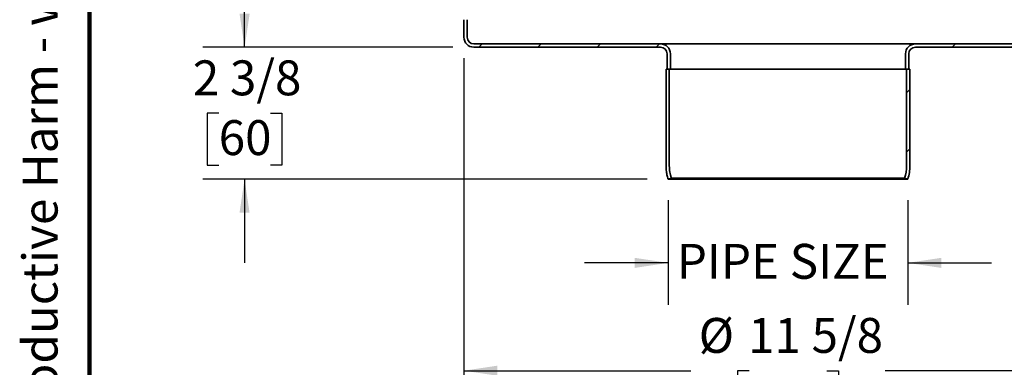
# Model space of a CAD drawing. Units: inches. Extents: x 0.2 to 8.4, y 0.1 to 10.9.
# Drawn here: x 0.2 to 3.1, y 2.7 to 3.8 of the extents above; entities that cross this region are included whole.
import ezdxf

# ---------------------------------------------------------------- set-up
doc = ezdxf.new("R2010")
doc.units = ezdxf.units.IN
doc.header["$MEASUREMENT"] = 0
doc.layers.add('OBRYS', color=179, linetype='Continuous', lineweight=25)
doc.layers.add('WALL', color=7, linetype='Continuous', lineweight=50)
doc.styles.add('SLDTEXTSTYLE0', font='TXT', dxfattribs={"width": 0.605})
doc.dimstyles.new('SLDDIMSTYLE1', dxfattribs={"dimtxt": 0.101115, "dimasz": 0.1, "dimexe": 0, "dimexo": 0.0625, "dimgap": 0.025279, "dimtad": 0, "dimtih": 1, "dimtoh": 1, "dimdec": 6, "dimlfac": 6, "dimrnd": 1e-09, "dimzin": 12, "dimdsep": 46, "dimlunit": 5, "dimtxsty": 'SLDTEXTSTYLE0', "dimsah": 1, "dimcen": 0.09, "dimadec": 0, "dimazin": 3, "dimtfac": 1, "dimtdec": 3, "dimtofl": 0, "dimtmove": 0, "dimatfit": 3, "dimfxl": 0, "dimfrac": 2, "dimtolj": 1, "dimtzin": 12, "dimarcsym": 0})
doc.dimstyles.new('SLDDIMSTYLE2', dxfattribs={"dimtxt": 0.101115, "dimasz": 0.1, "dimexe": 0, "dimexo": 0.0625, "dimgap": 0.025279, "dimtad": 0, "dimtih": 1, "dimtoh": 1, "dimdec": 6, "dimlfac": 6, "dimrnd": 1e-09, "dimzin": 12, "dimdsep": 46, "dimlunit": 5, "dimtxsty": 'SLDTEXTSTYLE0', "dimsah": 1, "dimcen": 0.09, "dimadec": 0, "dimazin": 3, "dimtfac": 1, "dimtdec": 3, "dimtmove": 0, "dimatfit": 0, "dimfxl": 0, "dimfrac": 2, "dimtolj": 1, "dimtzin": 12, "dimarcsym": 0})
doc.dimstyles.new('SLDDIMSTYLE5', dxfattribs={"dimtxt": 0.101115, "dimasz": 0.1, "dimexe": 0, "dimexo": 0.0625, "dimgap": 0.025279, "dimtad": 0, "dimtih": 1, "dimtoh": 1, "dimdec": 0, "dimlfac": 6, "dimrnd": 1e-09, "dimzin": 12, "dimdsep": 46, "dimlunit": 5, "dimtxsty": 'SLDTEXTSTYLE0', "dimsah": 1, "dimcen": 0.09, "dimadec": 0, "dimazin": 3, "dimtfac": 1, "dimtdec": 3, "dimtmove": 0, "dimatfit": 0, "dimfxl": 0, "dimfrac": 2, "dimtolj": 1, "dimtzin": 12, "dimarcsym": 0})

# ---------------------------------------------------------------- blocks, each defined once
blk = doc.blocks.new('SW_NOTE_0')
at = {"layer": 'WALL', "color": 0, "insert": (0, 0.2014), "char_height": 0.15625, "attachment_point": 1, "style": 'SLDTEXTSTYLE0'}
blk.add_mtext('WARNING: Cancer and Reproductive Harm - www.P65Warnings.ca.gov', dxfattribs=at)
blk = doc.blocks.new('prop 65')
at = {"layer": 'WALL', "color": 7}
blk.add_blockref('SW_NOTE_0', (0.3958, -0.0212), dxfattribs=at)
blk = doc.blocks.new('_D_6')
at = {"layer": 'OBRYS'}
for p, q in [((0.8961, 5.06), (0.7366, 5.06)), ((0.8616, 5.06), (0.8616, 4.5494)), ((0.7458, 4.371), (0.7111, 4.371)), ((0.7111, 4.371), (0.7111, 4.2157)), ((0.9773, 4.371), (1.012, 4.371)), ((1.012, 4.371), (1.012, 4.2157)), ((0.7111, 4.2157), (0.7458, 4.2157)), ((1.012, 4.2157), (0.9773, 4.2157)), ((0.8616, 3.682), (0.8616, 4.1926)), ((1.4834, 3.682), (0.7366, 3.682))]:
    blk.add_line(p, q, dxfattribs=at)
for points in [[(0.8616, 5.06), (0.8466, 4.96), (0.8766, 4.96)], [(0.8616, 3.682), (0.8766, 3.782), (0.8466, 3.782)]]:
    blk.add_solid(points, dxfattribs=at)
at = {"layer": 'OBRYS', "char_height": 0.10417, "attachment_point": 1, "style": 'SLDTEXTSTYLE0'}
for s, insert in [('8 1/4', (0.7073, 4.5284)), ('210', (0.7458, 4.35))]:
    blk.add_mtext(s, dxfattribs=dict(at, insert=insert))
blk = doc.blocks.new('_D_7')
at = {"layer": 'OBRYS'}
for p, q in [((1.5164, 3.649), (1.5164, 2.5915)), ((3.4521, 3.649), (3.4521, 2.5915)), ((1.5164, 2.7165), (2.1944, 2.7165)), ((2.3685, 2.7165), (2.3338, 2.7165)), ((2.3338, 2.7165), (2.3338, 2.5612)), ((2.6, 2.7165), (2.6347, 2.7165)), ((2.6347, 2.7165), (2.6347, 2.5612)), ((3.4521, 2.7165), (2.7741, 2.7165)), ((2.3338, 2.5612), (2.3685, 2.5612)), ((2.6347, 2.5612), (2.6, 2.5612))]:
    blk.add_line(p, q, dxfattribs=at)
for points in [[(1.5164, 2.7165), (1.6164, 2.7015), (1.6164, 2.7315)], [(3.4521, 2.7165), (3.3521, 2.7315), (3.3521, 2.7015)]]:
    blk.add_solid(points, dxfattribs=at)
at = {"layer": 'OBRYS', "char_height": 0.10417, "attachment_point": 1, "style": 'SLDTEXTSTYLE0'}
for s, insert in [('11 5/8', (2.3651, 2.8739)), ('%%c', (2.2176, 2.8739)), ('295', (2.3685, 2.6955))]:
    blk.add_mtext(s, dxfattribs=dict(at, insert=insert))
blk = doc.blocks.new('_D_8')
at = {"layer": 'OBRYS'}
for p, q in [((0.8613, 3.682), (0.8613, 3.932)), ((1.4834, 3.682), (0.7363, 3.682)), ((0.7841, 3.4852), (0.7494, 3.4852)), ((0.7494, 3.4852), (0.7494, 3.3299)), ((0.9384, 3.4852), (0.9731, 3.4852)), ((0.9731, 3.4852), (0.9731, 3.3299)), ((0.7494, 3.3299), (0.7841, 3.3299)), ((0.9731, 3.3299), (0.9384, 3.3299)), ((2.0641, 3.2883), (0.7363, 3.2883)), ((0.8613, 3.2883), (0.8613, 3.0383))]:
    blk.add_line(p, q, dxfattribs=at)
for points in [[(0.8613, 3.682), (0.8763, 3.782), (0.8463, 3.782)], [(0.8613, 3.2883), (0.8463, 3.1883), (0.8763, 3.1883)]]:
    blk.add_solid(points, dxfattribs=at)
at = {"layer": 'OBRYS', "char_height": 0.10417, "attachment_point": 1, "style": 'SLDTEXTSTYLE0'}
for s, insert in [('2 3/8', (0.7069, 3.6426)), ('60', (0.7841, 3.4642))]:
    blk.add_mtext(s, dxfattribs=dict(at, insert=insert))
blk = doc.blocks.new('_D_9')
at = {"layer": 'OBRYS'}
for p, q in [((2.1266, 3.2258), (2.1266, 2.9133)), ((2.8418, 3.2258), (2.8418, 2.9133)), ((2.1266, 3.0383), (1.8766, 3.0383)), ((2.8418, 3.0383), (3.0918, 3.0383))]:
    blk.add_line(p, q, dxfattribs=at)
for points in [[(2.1266, 3.0383), (2.0266, 3.0533), (2.0266, 3.0233)], [(2.8418, 3.0383), (2.9418, 3.0233), (2.9418, 3.0533)]]:
    blk.add_solid(points, dxfattribs=at)
at = {"layer": 'OBRYS', "insert": (2.1524, 3.095), "char_height": 0.10417, "attachment_point": 1, "style": 'SLDTEXTSTYLE0'}
blk.add_mtext('PIPE SIZE', dxfattribs=at)

msp = doc.modelspace()

# ---------------------------------------------------------------- hatches: boundary and pattern name
at = {"layer": 'OBRYS', "linetype": 'Continuous', "lineweight": 18}
h = msp.add_hatch(dxfattribs=at)
h.set_pattern_fill('ANSI31', color=256, style=0)
edge = h.paths.add_edge_path(flags=0)
edge.add_line((2.10365977, 3.69186154), (1.54591698, 3.69186154))
edge.add_arc((1.54591698, 3.71154658), 0.01968504, 180, 270, ccw=False)
edge.add_line((1.52623194, 3.71154658), (1.52623194, 3.76404002))
edge.add_line((1.52623194, 3.76404002), (1.51638942, 3.76404002))
edge.add_line((1.51638942, 3.76404002), (1.51638942, 3.71154658))
edge.add_arc((1.54591698, 3.71154658), 0.02952756, 180, 270)
edge.add_line((1.54591698, 3.68201902), (2.10365977, 3.68201902))
edge.add_arc((2.10365977, 3.66233398), 0.01968504, 0, 90, ccw=False)
edge.add_line((2.1233448, 3.66233398), (2.1233448, 3.61640222))
edge.add_line((2.1233448, 3.61640222), (2.13318732, 3.61640222))
edge.add_line((2.13318732, 3.61640222), (2.13318732, 3.66233398))
edge.add_arc((2.10365977, 3.66233398), 0.02952756, 0, 90)
h = msp.add_hatch(dxfattribs=at)
h.set_pattern_fill('ANSI31', color=256, style=0)
edge = h.paths.add_edge_path(flags=0)
edge.add_line((3.4225574, 3.69186154), (2.86481462, 3.69186154))
edge.add_arc((2.86481462, 3.66233398), 0.02952756, 90, 180)
edge.add_line((2.83528706, 3.66233398), (2.83528706, 3.61640222))
edge.add_line((2.83528706, 3.61640222), (2.84512958, 3.61640222))
edge.add_line((2.84512958, 3.61640222), (2.84512958, 3.66233398))
edge.add_arc((2.86481462, 3.66233398), 0.01968504, 90, 180, ccw=False)
edge.add_line((2.86481462, 3.68201902), (3.4225574, 3.68201902))
edge.add_arc((3.4225574, 3.71154658), 0.02952756, 270, 360)
edge.add_line((3.45208496, 3.71154658), (3.45208496, 3.76404002))
edge.add_line((3.45208496, 3.76404002), (3.44224244, 3.76404002))
edge.add_line((3.44224244, 3.76404002), (3.44224244, 3.71154658))
edge.add_arc((3.4225574, 3.71154658), 0.01968504, 270, 360, ccw=False)
h = msp.add_hatch(dxfattribs=at)
h.set_pattern_fill('ANSI31', color=256, style=0)
edge = h.paths.add_edge_path(flags=0)
edge.add_line((2.8385679, 3.61640222), (2.8385679, 3.32768831))
edge.add_arc((2.72701935, 3.32768831), 0.11154856, 341.07535558, 360, ccw=False)
edge.add_line((2.83253825, 3.2915104), (2.84184874, 3.28831823))
edge.add_arc((2.72701935, 3.32768831), 0.12139108, 341.07535558, 360)
edge.add_line((2.84841042, 3.32768831), (2.84841042, 3.61640222))
edge.add_line((2.84841042, 3.61640222), (2.8385679, 3.61640222))

# ---------------------------------------------------------------- linework, layer by layer
at = {"color": 7, "linetype": 'Continuous', "lineweight": 100}
msp.add_line((0.3984375, 0.0625), (0.3984375, 10.9375), dxfattribs=at)
at = {"color": 7, "linetype": 'Continuous', "lineweight": 35}
for p, q in [((1.51638942, 3.71154658), (1.51638942, 3.76404002)), ((1.52623194, 3.71154658), (1.52623194, 3.76404002)), ((1.54591698, 3.69186154), (2.10365977, 3.69186154)), ((1.54591698, 3.68201902), (2.10365977, 3.68201902)), ((2.86481462, 3.69186154), (3.4225574, 3.69186154)), ((2.86481462, 3.68201902), (3.4225574, 3.68201902)), ((2.1233448, 3.61640222), (2.1233448, 3.66233398)), ((2.13318732, 3.61640222), (2.13318732, 3.66233398)), ((2.83528706, 3.66233398), (2.83528706, 3.61640222)), ((2.84512958, 3.66233398), (2.84512958, 3.61640222)), ((2.12006397, 3.32768831), (2.12006397, 3.61640222)), ((2.12990648, 3.61640222), (2.12006397, 3.61640222)), ((2.13318732, 3.61640222), (2.1233448, 3.61640222)), ((2.12990648, 3.32768831), (2.12990648, 3.61640222)), ((2.83528706, 3.61640222), (2.13318732, 3.61640222)), ((2.84512958, 3.61640222), (2.83528706, 3.61640222)), ((2.84841042, 3.61640222), (2.8385679, 3.61640222)), ((2.8385679, 3.61640222), (2.8385679, 3.32768831)), ((2.84841042, 3.61640222), (2.84841042, 3.32768831)), ((2.12662564, 3.28831823), (2.13593614, 3.2915104)), ((2.84184874, 3.28831823), (2.12662564, 3.28831823)), ((2.13593614, 3.2915104), (2.83253825, 3.2915104)), ((2.83253825, 3.2915104), (2.84184874, 3.28831823))]:
    msp.add_line(p, q, dxfattribs=at)
for centre, radius, start, end in [((1.54591698, 3.71154658), 0.02952756, 180, 270), ((1.54591698, 3.71154658), 0.01968504, 180, 270), ((2.10365977, 3.66233398), 0.02952756, 0, 90), ((2.10365977, 3.66233398), 0.01968504, 0, 90), ((2.86481462, 3.66233398), 0.02952756, 90, 180), ((2.86481462, 3.66233398), 0.01968504, 90, 180), ((2.72701935, 3.32768831), 0.11154856, 341.07535558, 0), ((2.72701935, 3.32768831), 0.12139108, 341.07535558, 0)]:
    msp.add_arc(centre, radius, start, end, dxfattribs=at)
for points, knots in [([(2.86481462, 3.69186154), (2.86478339, 3.69186154), (2.86472098, 3.69186154), (2.86421471, 3.69186154), (2.8634061, 3.69186154), (2.86226567, 3.69186154), (2.86080137, 3.69186154), (2.85898471, 3.69186154), (2.8565137, 3.69186154), (2.85319631, 3.69186154), (2.84886322, 3.69186154), (2.84386204, 3.69186154), (2.83859741, 3.69186154), (2.83323711, 3.69186154), (2.82792426, 3.69186154), (2.82222719, 3.69186154), (2.81614596, 3.69186154), (2.80968045, 3.69186154), (2.80233618, 3.69186154), (2.7940264, 3.69186154), (2.78464935, 3.69186154), (2.77474638, 3.69186154), (2.7643287, 3.69186154), (2.75342193, 3.69186154), (2.74205554, 3.69186154), (2.73025578, 3.69186154), (2.71805945, 3.69186154), (2.70548685, 3.69186154), (2.69262267, 3.69186154), (2.67949541, 3.69186154), (2.6661373, 3.69186154), (2.65249263, 3.69186154), (2.6385617, 3.69186154), (2.62546132, 3.69186154), (2.61328563, 3.69186154), (2.60211063, 3.69186154), (2.59083441, 3.69186154), (2.57945695, 3.69186154), (2.56797833, 3.69186154), (2.55656927, 3.69186154), (2.54393991, 3.69186154), (2.53009073, 3.69186154), (2.51485581, 3.69186154), (2.49956509, 3.69186154), (2.48562931, 3.69186154), (2.47308308, 3.69186154), (2.46194903, 3.69186154), (2.45084521, 3.69186154), (2.4397716, 3.69186154), (2.42872824, 3.69186154), (2.41755395, 3.69186154), (2.40476813, 3.69186154), (2.39043388, 3.69186154), (2.37479159, 3.69186154), (2.35934209, 3.69186154), (2.34517498, 3.69186154), (2.33226971, 3.69186154), (2.32060284, 3.69186154), (2.30913544, 3.69186154), (2.29786749, 3.69186154), (2.28679908, 3.69186154), (2.2751445, 3.69186154), (2.26298603, 3.69186154), (2.25041276, 3.69186154), (2.2382167, 3.69186154), (2.22641741, 3.69186154), (2.21505085, 3.69186154), (2.20414447, 3.69186154), (2.19372618, 3.69186154), (2.18382356, 3.69186154), (2.17444682, 3.69186154), (2.1656549, 3.69186154), (2.15744406, 3.69186154), (2.14982116, 3.69186154), (2.1427524, 3.69186154), (2.13623767, 3.69186154), (2.13074525, 3.69186154), (2.12614074, 3.69186154), (2.12230624, 3.69186154), (2.11882506, 3.69186154), (2.11569719, 3.69186154), (2.11292264, 3.69186154), (2.11053711, 3.69186154), (2.10829251, 3.69186154), (2.10632388, 3.69186154), (2.10479427, 3.69186154), (2.1038367, 3.69186154), (2.10371878, 3.69186154), (2.10365977, 3.69186154)], [0, 0, 0, 0, 0.0093347216, 0.0186522813, 0.0279606722, 0.0372679112, 0.046582018, 0.0559109947, 0.0656721916, 0.0792548573, 0.0928189015, 0.1063891651, 0.1199904546, 0.1307317706, 0.1414483827, 0.1521524607, 0.1628562173, 0.1735718661, 0.1843115802, 0.1974171091, 0.2105152004, 0.2236585956, 0.2368276802, 0.2500005208, 0.2631761972, 0.2763443362, 0.2894877213, 0.3025867532, 0.3156894614, 0.3285754212, 0.3414293067, 0.3542721743, 0.3671251346, 0.3800092485, 0.3899071088, 0.3997844043, 0.4096506564, 0.4195154184, 0.429388248, 0.4392786794, 0.4487584182, 0.4615715614, 0.4743689833, 0.4871715263, 0.5000000079, 0.5093351184, 0.51865292, 0.5279614042, 0.537268587, 0.5465824875, 0.5559111073, 0.5656721915, 0.5792548572, 0.5928189014, 0.606389165, 0.6199904545, 0.6307317705, 0.6414483826, 0.6521524606, 0.6628562172, 0.673571866, 0.6843115801, 0.697417109, 0.7105152003, 0.7236585955, 0.7368276801, 0.7500005207, 0.7631761971, 0.7763443361, 0.7894877212, 0.8025867532, 0.8156894613, 0.8285754211, 0.8414293066, 0.8542721742, 0.8671251345, 0.8800092484, 0.8899071087, 0.8997844042, 0.9096506563, 0.9195154183, 0.9293882479, 0.9392786793, 0.9487581082, 0.961570903, 0.9743682605, 0.9871710214, 1, 1, 1, 1]), ([(2.12006397, 3.32768831), (2.12009857, 3.32549193), (2.1201678, 3.32109753), (2.12072492, 3.31452635), (2.12161744, 3.30793261), (2.12289897, 3.30134074), (2.12453239, 3.29476191), (2.12592808, 3.29046557), (2.12662564, 3.28831823)], [0, 0, 0, 0, 0.1643387279, 0.3287988109, 0.4931375389, 0.6620477635, 0.8310897754, 1, 1, 1, 1]), ([(2.13593614, 3.2915104), (2.13502101, 3.29439811), (2.13319076, 3.30017351), (2.13134409, 3.30916518), (2.13013122, 3.31835019), (2.1299814, 3.3245756), (2.12990648, 3.32768831)], [0, 0, 0, 0, 0.2465698507, 0.4931397014, 0.7465698507, 1, 1, 1, 1])]:
    msp.add_open_spline(points, degree=3, knots=knots, dxfattribs=at)

# ---------------------------------------------------------------- block references
at = {"layer": 'OBRYS', "xscale": 0.6666666666666666, "yscale": 0.6666666666666666, "zscale": 0.6666666666666666, "rotation": 90.0000000000002}
msp.add_blockref('prop 65', (0.31889267, 0.57540382), dxfattribs=at)

# ---------------------------------------------------------------- dimensions: what is measured, and where the dimension line sits
at = {"layer": 'OBRYS'}
for base, p1, p2, dimstyle, picture, middle in [((0.86157774, 5.05997178), (1.54591698, 3.68201902), (0.95864664, 5.05997178), 'SLDDIMSTYLE1', '_D_6', (0.86157774, 4.3709954)), ((0.86126164, 3.68201902), (2.12662564, 3.28831823), (1.54591698, 3.68201902), 'SLDDIMSTYLE2', '_D_8', (0.86126164, 3.48516863))]:
    dim = msp.add_linear_dim(base=base, p1=p1, p2=p2, angle=90, dimstyle=dimstyle, dxfattribs=at)
    dim.commit()
    dim.dimension.update_dxf_attribs({"geometry": picture, "text_midpoint": middle, "dimtype": 160})
for base, p1, p2, text, dimstyle, picture, middle in [((1.51638942, 2.7164803), (3.45208496, 3.71154658), (1.51638942, 3.71154658), '%%c<>', 'SLDDIMSTYLE1', '_D_7', (2.48423719, 2.7164803)), ((2.12662564, 3.03831823), (2.84184874, 3.28831823), (2.12662564, 3.28831823), 'PIPE SIZE', 'SLDDIMSTYLE5', '_D_9', (2.48423719, 3.03831823))]:
    dim = msp.add_linear_dim(base=base, p1=p1, p2=p2, text=text, dimstyle=dimstyle, dxfattribs=at)
    dim.commit()
    dim.dimension.update_dxf_attribs({"geometry": picture, "text_midpoint": middle, "dimtype": 160})

doc.saveas('drawing.dxf')
